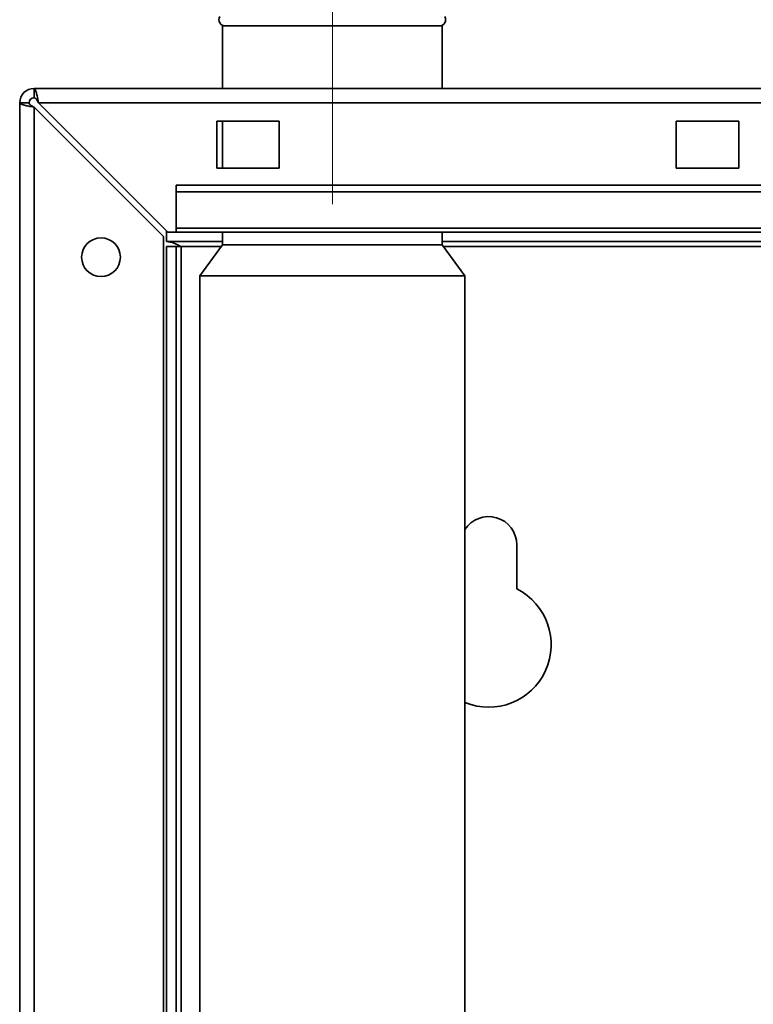
# Paper-space layout 'Blatt2' of a CAD drawing. Units: millimetres. Extents: x 0 to 4200, y 0 to 2970.
# Drawn here: x 581 to 699, y 2219 to 2376 of the extents above; entities that cross this region are included whole.
import ezdxf

# ---------------------------------------------------------------- set-up
doc = ezdxf.new("R2010")
doc.units = ezdxf.units.MM
doc.linetypes.add('CENTERX2', pattern=[20.32, 12.7, -2.54, 2.54, -2.54])
doc.layers.add('1', color=7, linetype='Continuous')

psp = doc.layouts.new('Blatt2')

# ---------------------------------------------------------------- linework, layer by layer
at = {"color": 7, "linetype": 'Continuous', "lineweight": 35, "ltscale": 10}
for p, q in [((613.74, 2375.28), (613.74, 2365.28)), ((631.29, 2375.28), (613.74, 2375.28)), ((648.84, 2375.28), (631.29, 2375.28)), ((648.84, 2365.28), (648.84, 2375.28)), ((583.59, 2365.28), (1128.99, 2365.28)), ((583.59, 2363.78), (583.59, 2365.28)), ((582.79, 2362.98), (581.29, 2362.98)), ((581.29, 2130.28), (581.29, 2362.98)), ((583.59, 2130.28), (583.59, 2362.27)), ((583.59, 2362.27), (604.29, 2341.57)), ((604.99, 2342.28), (584.29, 2362.98)), ((584.29, 2362.98), (1128.28, 2362.98)), ((622.79, 2360.03), (612.79, 2360.03)), ((612.79, 2360.03), (612.79, 2352.53)), ((613.74, 2360.03), (613.74, 2352.53)), ((622.79, 2352.53), (622.79, 2360.03)), ((696.29, 2360.03), (686.29, 2360.03)), ((686.29, 2360.03), (686.29, 2352.53)), ((696.29, 2352.53), (696.29, 2360.03)), ((612.79, 2352.53), (622.79, 2352.53)), ((686.29, 2352.53), (696.29, 2352.53)), ((786.29, 2349.81), (606.29, 2349.81)), ((606.29, 2348.75), (606.29, 2349.81)), ((786.29, 2348.75), (606.29, 2348.75)), ((606.29, 2348.75), (606.29, 2342.95)), ((786.29, 2342.95), (606.29, 2342.95)), ((606.29, 2342.28), (606.29, 2342.95)), ((604.29, 2130.28), (604.29, 2341.57)), ((604.79, 2340.78), (604.79, 2342.49)), ((604.99, 2342.28), (606.29, 2342.28)), ((606.29, 2342.28), (786.29, 2342.28)), ((613.74, 2342.28), (613.74, 2340.28)), ((648.84, 2340.28), (648.84, 2342.28)), ((613.74, 2340.78), (604.79, 2340.78)), ((604.79, 2339.98), (606.29, 2339.98)), ((604.79, 2184.23), (604.79, 2339.98)), ((606.29, 2185.28), (606.29, 2339.98)), ((607.09, 2339.98), (606.29, 2339.98)), ((613.74, 2340.28), (610.09, 2335.28)), ((631.29, 2340.28), (613.74, 2340.28)), ((648.84, 2340.28), (631.29, 2340.28)), ((736.93, 2340.78), (648.84, 2340.78)), ((652.49, 2335.28), (648.84, 2340.28)), ((610.09, 2335.28), (610.09, 2185.28)), ((631.29, 2335.28), (610.09, 2335.28)), ((652.49, 2335.28), (631.29, 2335.28)), ((652.49, 2185.28), (652.49, 2335.28)), ((660.79, 2285.21), (660.79, 2292.28))]:
    psp.add_line(p, q, dxfattribs=at)
at = {"color": 1, "linetype": 'Continuous', "lineweight": 35, "ltscale": 10}
for p, q in [((607.09, 2339.98), (613.52, 2339.98)), ((607.09, 2185.28), (607.09, 2339.98)), ((649.06, 2339.98), (736.93, 2339.98))]:
    psp.add_line(p, q, dxfattribs=at)
at = {"color": 7, "linetype": 'Continuous', "lineweight": 35, "ltscale": 100}
psp.add_circle((594.29, 2338.28), 3.1, dxfattribs=at)
for centre, radius, start, end in [((614.16, 2376.28), 1, 150, 270), ((648.41, 2376.28), 1, 270, 30), ((583.59, 2362.98), 2.3, 90, 180), ((583.59, 2362.98), 0.8, 90, 180), ((656.29, 2292.28), 4.5, 0, 147.6125), ((656.29, 2276.28), 10, 247.6663, 63.2563)]:
    psp.add_arc(centre, radius, start, end, dxfattribs=at)
at = {"color": 7, "linetype": 'Continuous', "lineweight": 35, "ltscale": 10}
for points, knots in [([(584.29, 2362.98), (584.27, 2363.1), (584.22, 2363.35), (584.15, 2363.73), (584.07, 2364.09), (583.99, 2364.41), (583.91, 2364.7), (583.84, 2364.94), (583.76, 2365.12), (583.69, 2365.22), (583.63, 2365.27), (583.6, 2365.28), (583.59, 2365.28)], [0, 0, 0, 0, 0.103169, 0.209063, 0.316923, 0.427911, 0.535773, 0.646762, 0.754624, 0.865613, 0.932446, 1, 1, 1, 1]), ([(584.29, 2362.98), (584.26, 2363.04), (584.19, 2363.16), (584.1, 2363.32), (584.01, 2363.46), (583.92, 2363.57), (583.83, 2363.67), (583.75, 2363.73), (583.67, 2363.77), (583.61, 2363.78), (583.59, 2363.78)], [0, 0, 0, 0, 0.139513, 0.284437, 0.406069, 0.53123, 0.652822, 0.777939, 0.887685, 1, 1, 1, 1]), ([(581.29, 2362.98), (581.31, 2362.93), (581.36, 2362.83), (581.75, 2362.68), (582.35, 2362.52), (583, 2362.39), (583.42, 2362.3), (583.59, 2362.27)], [0, 0, 0, 0, 0.209052, 0.427821, 0.6465923, 0.8653635, 1, 1, 1, 1]), ([(582.79, 2362.98), (582.8, 2362.91), (582.83, 2362.79), (583.04, 2362.6), (583.3, 2362.43), (583.49, 2362.32), (583.59, 2362.27)], [0, 0, 0, 0, 0.284155, 0.530993, 0.777748, 1, 1, 1, 1]), ([(604.79, 2340.78), (604.96, 2340.77), (605.3, 2340.75), (605.82, 2340.6), (606.34, 2340.38), (606.76, 2340.16), (607.01, 2340.02), (607.09, 2339.98)], [0, 0, 0, 0, 0.22187, 0.45008, 0.673228, 0.902829, 1, 1, 1, 1])]:
    psp.add_open_spline(points, degree=3, knots=knots, dxfattribs=at)
at = {"layer": '1', "color": 7, "linetype": 'CENTERX2', "lineweight": 18, "ltscale": 10}
psp.add_line((631.29, 2438.68), (631.29, 2346.78), dxfattribs=at)

doc.saveas('drawing.dxf')
